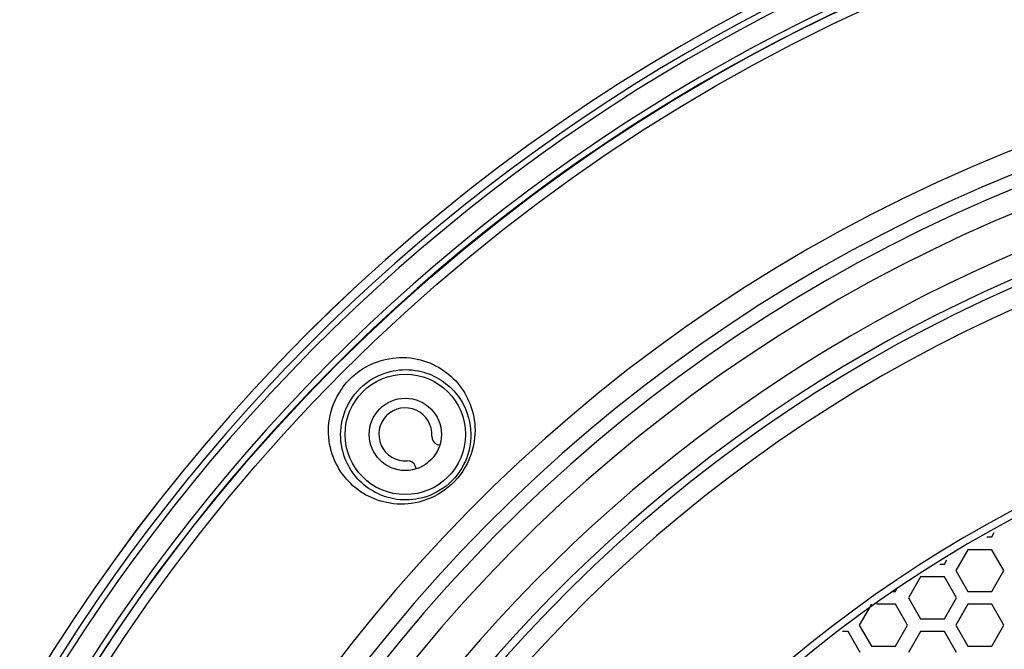
# Model space of a CAD drawing. Units: millimetres. Extents: x 42389 to 48025, y 3356 to 7196.
# Drawn here: x 44972 to 45033, y 5626 to 5665 of the extents above; entities that cross this region are included whole.
import ezdxf

# ---------------------------------------------------------------- set-up
doc = ezdxf.new("R2010")
doc.units = ezdxf.units.MM
doc.layers.add('YA40301-12_DXF_CONTINUOUS_LINE', color=7, linetype='Continuous')

msp = doc.modelspace()

# ---------------------------------------------------------------- linework, layer by layer
at = {"layer": 'YA40301-12_DXF_CONTINUOUS_LINE', "color": 7, "linetype": 'Continuous'}
for p, q in [((44998.125, 5638.387), (44998.262, 5638.344)), ((44996.798, 5636.901), (44996.76, 5637.022)), ((45032.658, 5632.64), (45032.812, 5632.906)), ((45032.352, 5632.64), (45032.658, 5632.64)), ((45031.157, 5631.84), (45030.406, 5630.54)), ((45032.658, 5631.84), (45031.157, 5631.84)), ((45033.409, 5630.54), (45032.658, 5631.84)), ((45029.414, 5630.94), (45029.713, 5630.94)), ((45029.713, 5630.94), (45029.864, 5631.2)), ((45030.406, 5630.54), (45031.157, 5629.24)), ((45032.658, 5629.24), (45033.409, 5630.54)), ((45028.212, 5630.14), (45027.462, 5628.84)), ((45029.713, 5630.14), (45028.212, 5630.14)), ((45030.464, 5628.84), (45029.713, 5630.14)), ((45026.478, 5629.24), (45026.658, 5629.24)), ((45026.658, 5629.24), (45026.749, 5629.397)), ((45031.157, 5629.24), (45032.658, 5629.24)), ((45027.462, 5628.84), (45028.212, 5627.54)), ((45029.713, 5627.54), (45030.464, 5628.84)), ((45025.157, 5628.44), (45024.406, 5627.14)), ((45026.658, 5628.44), (45025.477, 5628.44)), ((45027.409, 5627.14), (45026.658, 5628.44)), ((45031.157, 5628.44), (45030.406, 5627.14)), ((45032.658, 5628.44), (45031.157, 5628.44)), ((45033.409, 5627.14), (45032.658, 5628.44)), ((45028.212, 5627.54), (45029.713, 5627.54)), ((45023.713, 5626.74), (45023.351, 5626.74)), ((45024.464, 5625.44), (45023.713, 5626.74)), ((45024.406, 5627.14), (45025.157, 5625.84)), ((45026.658, 5625.84), (45027.409, 5627.14)), ((45028.212, 5626.74), (45027.462, 5625.44)), ((45029.713, 5626.74), (45028.212, 5626.74)), ((45030.464, 5625.44), (45029.713, 5626.74)), ((45030.406, 5627.14), (45031.157, 5625.84)), ((45032.658, 5625.84), (45033.409, 5627.14)), ((45025.157, 5625.84), (45026.658, 5625.84)), ((45031.157, 5625.84), (45032.658, 5625.84))]:
    msp.add_line(p, q, dxfattribs=at)
for centre, radius in [((45070.907, 5564.24), 111.832), ((45070.907, 5564.24), 111.247), ((44996.131, 5639.016), 3.75), ((44996.131, 5639.016), 2.25)]:
    msp.add_circle(centre, radius, dxfattribs=at)
for centre, radius, start, end in [((45070.907, 5564.24), 114.5, 15.922, 164.078), ((45070.907, 5564.24), 114.5, 15.92231, 164.07769), ((45070.907, 5564.24), 113.948, 29.55876, 150.43795), ((45070.915, 5564.253), 113.57, 29.55593, 150.44477), ((45070.915, 5564.253), 112.222, 90.00398, 150.4474), ((45070.907, 5564.24), 111.861, 29.56092, 150.43849), ((45070.907, 5564.24), 99.586, 104.07046, 75.92954), ((45070.907, 5564.24), 98.172, 103.96165, 76.03835), ((45070.907, 5564.24), 97.328, 104.01349, 75.98651), ((45070.907, 5564.24), 95.914, 103.97622, 76.02378), ((45070.907, 5564.24), 91.696, 10.5491, 169.4509), ((45070.907, 5564.24), 93.586, 103.46121, 169.50597), ((45070.907, 5564.24), 90.454, 10.79239, 169.20761), ((45070.907, 5564.24), 92.172, 103.33144, 169.50597), ((45070.907, 5564.24), 79.189, 12.71184, 167.28816), ((45070.907, 5564.24), 78.734, 12.71184, 167.28816), ((44996.131, 5639.016), 1.65, 355.94773, 274.05227), ((44998.276, 5638.864), 0.5, 175.94773, 252.5), ((44996.283, 5636.872), 0.5, 17.5, 94.05227)]:
    msp.add_arc(centre, radius, start, end, dxfattribs=at)
for points, knots in [([(44991.346, 5639.259), (44991.351, 5639.893), (44991.648, 5641.246), (44992.931, 5642.898), (44994.773, 5643.796), (44996.634, 5643.855), (44998.218, 5643.288), (44999.445, 5642.271), (45000.269, 5640.895), (45000.47, 5639.823), (45000.473, 5639.274)], [0, 0, 0, 0, 0.134215, 0.283202, 0.426891, 0.553262, 0.667018, 0.775158, 0.883923, 1, 1, 1, 1]), ([(44992.103, 5639.016), (44992.107, 5639.587), (44992.38, 5640.819), (44993.57, 5642.308), (44995.259, 5643.068), (44997.343, 5643.073), (44999.532, 5641.803), (45000.208, 5639.932), (45000.215, 5639.016)], [0, 0, 0, 0, 0.136759, 0.292192, 0.439292, 0.565065, 0.780453, 1, 1, 1, 1]), ([(45000.473, 5639.274), (45000.476, 5638.645), (45000.197, 5637.287), (44998.931, 5635.61), (44997.085, 5634.689), (44995.222, 5634.615), (44993.633, 5635.168), (44992.387, 5636.185), (44991.542, 5637.588), (44991.342, 5638.692), (44991.346, 5639.259)], [0, 0, 0, 0, 0.132057, 0.281385, 0.425217, 0.550192, 0.662808, 0.770929, 0.881094, 1, 1, 1, 1]), ([(45000.215, 5639.016), (45000.219, 5638.452), (44999.966, 5637.215), (44998.793, 5635.701), (44997.102, 5634.915), (44995.452, 5634.901), (44994.078, 5635.416), (44993.006, 5636.317), (44992.275, 5637.548), (44992.1, 5638.517), (44992.103, 5639.016)], [0, 0, 0, 0, 0.133284, 0.288094, 0.434328, 0.557794, 0.668085, 0.773919, 0.88212, 1, 1, 1, 1])]:
    msp.add_open_spline(points, degree=3, knots=knots, dxfattribs=at)

doc.saveas('drawing.dxf')
